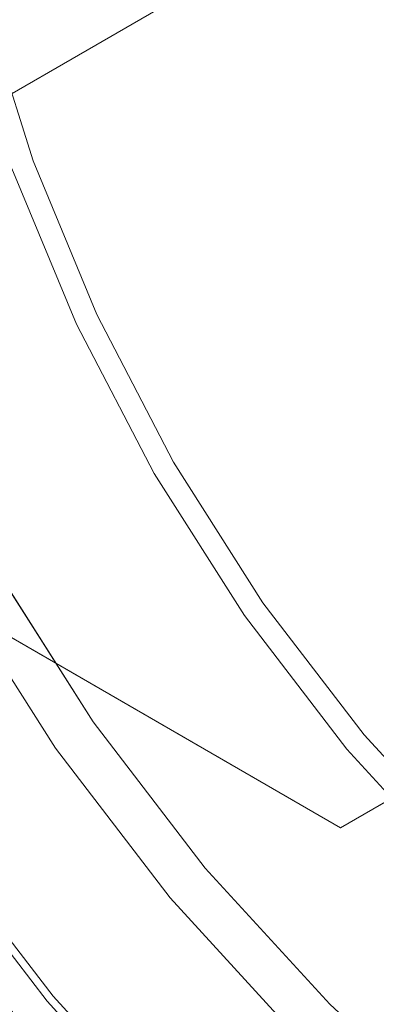
# Model space of a CAD drawing. Units: millimetres. Extents: x -141 to 141, y -141 to 141.
# Drawn here: x -101 to -81, y -84 to -29 of the extents above; entities that cross this region are included whole.
import ezdxf

# ---------------------------------------------------------------- set-up
doc = ezdxf.new("R2010")
doc.units = ezdxf.units.MM
doc.header["$LTSCALE"] = 25.4
doc.layers.add('Lighting-LED', color=7, linetype='Continuous', lineweight=5, true_color=0x000000)

# ---------------------------------------------------------------- blocks, each defined once
blk = doc.blocks.new('Group-2-1')
at = {"layer": 'Lighting-LED', "color": 7, "linetype": 'Continuous', "lineweight": 5, "transparency": 33554687}
for points, invisible_edges in [([(-32671.364, -2441.616, -497.258), (-32673.649, -2431.311, -497.258), (-32675.027, -2420.845, -497.258), (-32554.487, -2410.299, -497.258)], 12), ([(-32664.151, -2461.436, -497.258), (-32668.19, -2451.684, -497.258), (-32671.364, -2441.616, -497.258), (-32554.487, -2410.299, -497.258)], 12), ([(-32653.605, -2479.702, -497.258), (-32659.276, -2470.799, -497.258), (-32664.151, -2461.436, -497.258), (-32554.487, -2410.299, -497.258)], 12), ([(-32657.658, -2437.944, -224.398), (-32654.856, -2446.83, -224.398), (-32554.487, -2410.299, -224.13)], 10), ([(-32654.856, -2446.83, -224.398), (-32651.29, -2455.439, -224.398), (-32554.487, -2410.299, -224.13)], 10), ([(-32640.047, -2495.859, -497.258), (-32647.179, -2488.076, -497.258), (-32653.605, -2479.702, -497.258), (-32554.487, -2410.299, -497.258)], 12), ([(-32651.29, -2455.439, -224.398), (-32646.988, -2463.704, -224.398), (-32554.487, -2410.299, -224.13)], 10), ([(-32646.988, -2463.704, -224.398), (-32641.981, -2471.563, -224.398), (-32554.487, -2410.299, -224.13)], 10), ([(-32641.981, -2471.563, -224.398), (-32636.309, -2478.955, -224.398), (-32554.487, -2410.299, -224.13)], 10), ([(-32623.89, -2509.417, -497.258), (-32632.265, -2502.991, -497.258), (-32640.047, -2495.859, -497.258), (-32554.487, -2410.299, -497.258)], 12), ([(-32636.309, -2478.955, -224.398), (-32630.013, -2485.825, -224.398), (-32554.487, -2410.299, -224.13)], 10), ([(-32637.626, -2432.434, -498.846), (-32660.026, -2445.367, -498.846), (-32660.026, -2471.232, -498.846), (-32637.626, -2432.434, -498.846)], 12), ([(-32637.626, -2432.434, -498.846), (-32660.026, -2471.232, -498.846), (-32637.626, -2484.164, -498.846), (-32637.626, -2432.434, -498.846)], 13), ([(-32637.626, -2432.434, -495.671), (-32660.026, -2445.367, -495.671), (-32660.026, -2471.232, -495.671), (-32637.626, -2432.434, -495.671)], 12), ([(-32637.626, -2432.434, -495.671), (-32660.026, -2471.232, -495.671), (-32637.626, -2484.164, -495.671), (-32637.626, -2432.434, -495.671)], 13), ([(-32637.626, -2484.164, -498.846), (-32615.226, -2445.367, -498.846), (-32637.626, -2432.434, -498.846), (-32637.626, -2484.164, -498.846)], 13), ([(-32637.626, -2484.164, -495.671), (-32615.226, -2445.367, -495.671), (-32637.626, -2432.434, -495.671), (-32637.626, -2484.164, -495.671)], 13), ([(-32655.56, -2447.086, -224.529), (-32658.381, -2438.137, -224.529), (-32658.552, -2438.183, -224.602), (-32655.726, -2447.147, -224.602)], 15), ([(-32655.388, -2447.024, -224.472), (-32658.205, -2438.09, -224.472), (-32658.381, -2438.137, -224.529), (-32655.56, -2447.086, -224.529)], 15), ([(-32655.213, -2446.96, -224.431), (-32658.025, -2438.042, -224.431), (-32658.205, -2438.09, -224.472), (-32655.388, -2447.024, -224.472)], 15), ([(-32655.035, -2446.896, -224.406), (-32657.842, -2437.993, -224.406), (-32658.025, -2438.042, -224.431), (-32655.213, -2446.96, -224.431)], 15), ([(-32654.856, -2446.83, -224.398), (-32657.658, -2437.944, -224.398), (-32657.842, -2437.993, -224.406), (-32655.035, -2446.896, -224.406)], 14), ([(-32637.626, -2484.164, -498.846), (-32615.226, -2471.232, -498.846), (-32615.226, -2445.367, -498.846), (-32637.626, -2484.164, -498.846)], 12), ([(-32637.626, -2484.164, -495.671), (-32615.226, -2471.232, -495.671), (-32615.226, -2445.367, -495.671), (-32637.626, -2484.164, -495.671)], 12), ([(-32651.969, -2455.756, -224.529), (-32655.56, -2447.086, -224.529), (-32655.726, -2447.147, -224.602), (-32652.129, -2455.83, -224.602)], 15), ([(-32651.804, -2455.679, -224.472), (-32655.388, -2447.024, -224.472), (-32655.56, -2447.086, -224.529), (-32651.969, -2455.756, -224.529)], 15), ([(-32651.635, -2455.6, -224.431), (-32655.213, -2446.96, -224.431), (-32655.388, -2447.024, -224.472), (-32651.804, -2455.679, -224.472)], 15), ([(-32651.463, -2455.52, -224.406), (-32655.035, -2446.896, -224.406), (-32655.213, -2446.96, -224.431), (-32651.635, -2455.6, -224.431)], 15), ([(-32651.29, -2455.439, -224.398), (-32654.856, -2446.83, -224.398), (-32655.035, -2446.896, -224.406), (-32651.463, -2455.52, -224.406)], 14), ([(-32665.771, -2450.803, -231.998), (-32661.817, -2460.348, -231.998), (-32652.429, -2455.97, -224.792), (-32656.037, -2447.26, -224.792)], 10), ([(-32652.283, -2455.902, -224.69), (-32655.885, -2447.205, -224.69), (-32656.037, -2447.26, -224.792), (-32652.429, -2455.97, -224.792)], 11), ([(-32652.129, -2455.83, -224.602), (-32655.726, -2447.147, -224.602), (-32655.885, -2447.205, -224.69), (-32652.283, -2455.902, -224.69)], 15), ([(-32647.936, -2464.252, -224.69), (-32652.283, -2455.902, -224.69), (-32652.429, -2455.97, -224.792), (-32648.076, -2464.332, -224.792)], 11), ([(-32647.789, -2464.167, -224.602), (-32652.129, -2455.83, -224.602), (-32652.283, -2455.902, -224.69), (-32647.936, -2464.252, -224.69)], 15), ([(-32647.636, -2464.079, -224.529), (-32651.969, -2455.756, -224.529), (-32652.129, -2455.83, -224.602), (-32647.789, -2464.167, -224.602)], 15), ([(-32647.478, -2463.988, -224.472), (-32651.804, -2455.679, -224.472), (-32651.969, -2455.756, -224.529), (-32647.636, -2464.079, -224.529)], 15), ([(-32647.317, -2463.894, -224.431), (-32651.635, -2455.6, -224.431), (-32651.804, -2455.679, -224.472), (-32647.478, -2463.988, -224.472)], 15), ([(-32647.153, -2463.8, -224.406), (-32651.463, -2455.52, -224.406), (-32651.635, -2455.6, -224.431), (-32647.317, -2463.894, -224.431)], 15), ([(-32646.988, -2463.704, -224.398), (-32651.29, -2455.439, -224.398), (-32651.463, -2455.52, -224.406), (-32647.153, -2463.8, -224.406)], 14), ([(-32661.817, -2460.348, -231.998), (-32657.047, -2469.512, -231.998), (-32648.076, -2464.332, -224.792), (-32652.429, -2455.97, -224.792)], 10), ([(-32642.739, -2472.094, -224.602), (-32647.789, -2464.167, -224.602), (-32647.936, -2464.252, -224.69), (-32642.878, -2472.191, -224.69)], 15), ([(-32642.594, -2471.992, -224.529), (-32647.636, -2464.079, -224.529), (-32647.789, -2464.167, -224.602), (-32642.739, -2472.094, -224.602)], 15), ([(-32642.445, -2471.888, -224.472), (-32647.478, -2463.988, -224.472), (-32647.636, -2464.079, -224.529), (-32642.594, -2471.992, -224.529)], 15), ([(-32642.292, -2471.781, -224.431), (-32647.317, -2463.894, -224.431), (-32647.478, -2463.988, -224.472), (-32642.445, -2471.888, -224.472)], 15), ([(-32642.137, -2471.672, -224.406), (-32647.153, -2463.8, -224.406), (-32647.317, -2463.894, -224.431), (-32642.292, -2471.781, -224.431)], 15), ([(-32641.981, -2471.563, -224.398), (-32646.988, -2463.704, -224.398), (-32647.153, -2463.8, -224.406), (-32642.137, -2471.672, -224.406)], 14), ([(-32657.047, -2469.512, -231.998), (-32651.496, -2478.225, -231.998), (-32643.01, -2472.284, -224.792), (-32648.076, -2464.332, -224.792)], 10), ([(-32642.878, -2472.191, -224.69), (-32647.936, -2464.252, -224.69), (-32648.076, -2464.332, -224.792), (-32643.01, -2472.284, -224.792)], 11), ([(-32651.745, -2478.4, -232.254), (-32657.31, -2469.664, -232.254), (-32657.417, -2469.726, -232.388), (-32651.846, -2478.47, -232.388)], 15), ([(-32651.636, -2478.324, -232.131), (-32657.195, -2469.598, -232.131), (-32657.31, -2469.664, -232.254), (-32651.745, -2478.4, -232.254)], 15), ([(-32651.525, -2478.246, -232.024), (-32657.078, -2469.53, -232.024), (-32657.195, -2469.598, -232.131), (-32651.636, -2478.324, -232.131)], 15), ([(-32651.496, -2478.225, -231.998), (-32657.047, -2469.512, -231.998), (-32657.078, -2469.53, -232.024), (-32651.525, -2478.246, -232.024)], 14), ([(-32652.643, -2479.028, -234.713), (-32658.26, -2470.212, -234.713), (-32658.396, -2470.291, -235.166), (-32652.772, -2479.119, -235.166)], 15), ([(-32652.53, -2478.949, -234.32), (-32658.14, -2470.143, -234.32), (-32658.26, -2470.212, -234.713), (-32652.643, -2479.028, -234.713)], 15), ([(-32652.431, -2478.88, -233.979), (-32658.035, -2470.083, -233.979), (-32658.14, -2470.143, -234.32), (-32652.53, -2478.949, -234.32)], 15), ([(-32652.345, -2478.82, -233.683), (-32657.944, -2470.03, -233.683), (-32658.035, -2470.083, -233.979), (-32652.431, -2478.88, -233.979)], 15), ([(-32652.27, -2478.767, -233.427), (-32657.865, -2469.984, -233.427), (-32657.944, -2470.03, -233.683), (-32652.345, -2478.82, -233.683)], 15), ([(-32652.205, -2478.722, -233.205), (-32657.796, -2469.945, -233.205), (-32657.865, -2469.984, -233.427), (-32652.27, -2478.767, -233.427)], 15), ([(-32652.148, -2478.682, -233.013), (-32657.736, -2469.91, -233.013), (-32657.796, -2469.945, -233.205), (-32652.205, -2478.722, -233.205)], 15), ([(-32652.09, -2478.641, -232.849), (-32657.675, -2469.874, -232.849), (-32657.736, -2469.91, -233.013), (-32652.148, -2478.682, -233.013)], 15), ([(-32652.019, -2478.591, -232.687), (-32657.6, -2469.831, -232.687), (-32657.675, -2469.874, -232.849), (-32652.09, -2478.641, -232.849)], 15), ([(-32651.937, -2478.534, -232.533), (-32657.513, -2469.781, -232.533), (-32657.6, -2469.831, -232.687), (-32652.019, -2478.591, -232.687)], 15), ([(-32651.846, -2478.47, -232.388), (-32657.417, -2469.726, -232.388), (-32657.513, -2469.781, -232.533), (-32651.937, -2478.534, -232.533)], 15), ([(-32662.541, -2485.959, -509.398), (-32668.724, -2476.254, -509.398), (-32659.276, -2470.799, -509.398), (-32653.605, -2479.702, -509.398)], 10), ([(-32653.497, -2479.627, -237.76), (-32659.163, -2470.734, -237.76), (-32659.422, -2470.883, -238.663), (-32653.742, -2479.798, -238.663)], 15), ([(-32653.605, -2479.702, -497.258), (-32653.605, -2479.702, -509.398), (-32659.276, -2470.799, -509.398), (-32659.276, -2470.799, -497.258)], 5), ([(-32653.28, -2479.475, -236.972), (-32658.933, -2470.601, -236.972), (-32659.163, -2470.734, -237.76), (-32653.497, -2479.627, -237.76)], 15), ([(-32653.089, -2479.341, -236.285), (-32658.731, -2470.484, -236.285), (-32658.933, -2470.601, -236.972), (-32653.28, -2479.475, -236.972)], 15), ([(-32652.92, -2479.223, -235.686), (-32658.553, -2470.381, -235.686), (-32658.731, -2470.484, -236.285), (-32653.089, -2479.341, -236.285)], 15), ([(-32652.772, -2479.119, -235.166), (-32658.396, -2470.291, -235.166), (-32658.553, -2470.381, -235.686), (-32652.92, -2479.223, -235.686)], 15), ([(-32654.328, -2480.208, -240.873), (-32660.041, -2471.241, -240.873), (-32664.196, -2473.639, -258.476), (-32658.258, -2482.96, -258.476)], 15), ([(-32654.019, -2479.992, -239.695), (-32659.714, -2471.052, -239.695), (-32660.041, -2471.241, -240.873), (-32654.328, -2480.208, -240.873)], 15), ([(-32653.742, -2479.798, -238.663), (-32659.422, -2470.883, -238.663), (-32659.714, -2471.052, -239.695), (-32654.019, -2479.992, -239.695)], 15), ([(-32636.743, -2479.32, -224.472), (-32642.445, -2471.888, -224.472), (-32642.594, -2471.992, -224.529), (-32636.882, -2479.437, -224.529)], 15), ([(-32636.6, -2479.2, -224.431), (-32642.292, -2471.781, -224.431), (-32642.445, -2471.888, -224.472), (-32636.743, -2479.32, -224.472)], 15), ([(-32636.455, -2479.078, -224.406), (-32642.137, -2471.672, -224.406), (-32642.292, -2471.781, -224.431), (-32636.6, -2479.2, -224.431)], 15), ([(-32636.309, -2478.955, -224.398), (-32641.981, -2471.563, -224.398), (-32642.137, -2471.672, -224.406), (-32636.455, -2479.078, -224.406)], 14), ([(-32651.496, -2478.225, -231.998), (-32645.206, -2486.421, -231.998), (-32637.271, -2479.763, -224.792), (-32643.01, -2472.284, -224.792)], 10), ([(-32637.147, -2479.659, -224.69), (-32642.878, -2472.191, -224.69), (-32643.01, -2472.284, -224.792), (-32637.271, -2479.763, -224.792)], 11), ([(-32637.017, -2479.55, -224.602), (-32642.739, -2472.094, -224.602), (-32642.878, -2472.191, -224.69), (-32637.147, -2479.659, -224.69)], 15), ([(-32636.882, -2479.437, -224.529), (-32642.594, -2471.992, -224.529), (-32642.739, -2472.094, -224.602), (-32637.017, -2479.55, -224.602)], 15), ([(-32645.534, -2486.696, -232.388), (-32651.846, -2478.47, -232.388), (-32651.937, -2478.534, -232.533), (-32645.619, -2486.768, -232.533)], 15), ([(-32645.44, -2486.617, -232.254), (-32651.745, -2478.4, -232.254), (-32651.846, -2478.47, -232.388), (-32645.534, -2486.696, -232.388)], 15), ([(-32645.338, -2486.532, -232.131), (-32651.636, -2478.324, -232.131), (-32651.745, -2478.4, -232.254), (-32645.44, -2486.617, -232.254)], 15), ([(-32645.234, -2486.444, -232.024), (-32651.525, -2478.246, -232.024), (-32651.636, -2478.324, -232.131), (-32645.338, -2486.532, -232.131)], 15), ([(-32645.206, -2486.421, -231.998), (-32651.496, -2478.225, -231.998), (-32651.525, -2478.246, -232.024), (-32645.234, -2486.444, -232.024)], 14), ([(-32646.279, -2487.322, -234.713), (-32652.643, -2479.028, -234.713), (-32652.772, -2479.119, -235.166), (-32646.4, -2487.423, -235.166)], 15), ([(-32646.173, -2487.233, -234.32), (-32652.53, -2478.949, -234.32), (-32652.643, -2479.028, -234.713), (-32646.279, -2487.322, -234.713)], 15), ([(-32646.081, -2487.155, -233.979), (-32652.431, -2478.88, -233.979), (-32652.53, -2478.949, -234.32), (-32646.173, -2487.233, -234.32)], 15), ([(-32646.001, -2487.088, -233.683), (-32652.345, -2478.82, -233.683), (-32652.431, -2478.88, -233.979), (-32646.081, -2487.155, -233.979)], 15), ([(-32645.93, -2487.029, -233.427), (-32652.27, -2478.767, -233.427), (-32652.345, -2478.82, -233.683), (-32646.001, -2487.088, -233.683)], 15), ([(-32645.87, -2486.978, -233.205), (-32652.205, -2478.722, -233.205), (-32652.27, -2478.767, -233.427), (-32645.93, -2487.029, -233.427)], 15), ([(-32645.816, -2486.933, -233.013), (-32652.148, -2478.682, -233.013), (-32652.205, -2478.722, -233.205), (-32645.87, -2486.978, -233.205)], 15), ([(-32645.762, -2486.888, -232.849), (-32652.09, -2478.641, -232.849), (-32652.148, -2478.682, -233.013), (-32645.816, -2486.933, -233.013)], 15), ([(-32645.696, -2486.832, -232.687), (-32652.019, -2478.591, -232.687), (-32652.09, -2478.641, -232.849), (-32645.762, -2486.888, -232.849)], 15), ([(-32645.619, -2486.768, -232.533), (-32651.937, -2478.534, -232.533), (-32652.019, -2478.591, -232.687), (-32645.696, -2486.832, -232.687)], 15), ([(-32630.013, -2485.825, -224.398), (-32636.309, -2478.955, -224.398), (-32636.455, -2479.078, -224.406), (-32630.148, -2485.96, -224.406)], 14), ([(-32646.875, -2487.822, -236.972), (-32653.28, -2479.475, -236.972), (-32653.497, -2479.627, -237.76), (-32647.078, -2487.992, -237.76)], 15), ([(-32646.696, -2487.672, -236.285), (-32653.089, -2479.341, -236.285), (-32653.28, -2479.475, -236.972), (-32646.875, -2487.822, -236.972)], 15), ([(-32646.539, -2487.539, -235.686), (-32652.92, -2479.223, -235.686), (-32653.089, -2479.341, -236.285), (-32646.696, -2487.672, -236.285)], 15), ([(-32646.4, -2487.423, -235.166), (-32652.772, -2479.119, -235.166), (-32652.92, -2479.223, -235.686), (-32646.539, -2487.539, -235.686)], 15), ([(-32630.668, -2486.48, -224.602), (-32637.017, -2479.55, -224.602), (-32637.147, -2479.659, -224.69), (-32630.788, -2486.6, -224.69)], 15), ([(-32630.543, -2486.355, -224.529), (-32636.882, -2479.437, -224.529), (-32637.017, -2479.55, -224.602), (-32630.668, -2486.48, -224.602)], 15), ([(-32630.414, -2486.226, -224.472), (-32636.743, -2479.32, -224.472), (-32636.882, -2479.437, -224.529), (-32630.543, -2486.355, -224.529)], 15), ([(-32630.282, -2486.094, -224.431), (-32636.6, -2479.2, -224.431), (-32636.743, -2479.32, -224.472), (-32630.414, -2486.226, -224.472)], 15), ([(-32630.148, -2485.96, -224.406), (-32636.455, -2479.078, -224.406), (-32636.6, -2479.2, -224.431), (-32630.282, -2486.094, -224.431)], 15), ([(-32653.605, -2479.702, -509.398), (-32647.179, -2488.076, -509.398), (-32655.535, -2495.088, -509.398), (-32662.541, -2485.959, -509.398)], 10), ([(-32647.566, -2488.401, -239.695), (-32654.019, -2479.992, -239.695), (-32654.328, -2480.208, -240.873), (-32647.855, -2488.644, -240.873)], 15), ([(-32647.308, -2488.185, -238.663), (-32653.742, -2479.798, -238.663), (-32654.019, -2479.992, -239.695), (-32647.566, -2488.401, -239.695)], 15), ([(-32647.078, -2487.992, -237.76), (-32653.497, -2479.627, -237.76), (-32653.742, -2479.798, -238.663), (-32647.308, -2488.185, -238.663)], 15), ([(-32647.179, -2488.076, -497.258), (-32647.179, -2488.076, -509.398), (-32653.605, -2479.702, -509.398), (-32653.605, -2479.702, -497.258)], 5), ([(-32645.206, -2486.421, -231.998), (-32638.227, -2494.038, -231.998), (-32630.902, -2486.714, -224.792), (-32637.271, -2479.763, -224.792)], 10), ([(-32630.788, -2486.6, -224.69), (-32637.147, -2479.659, -224.69), (-32637.271, -2479.763, -224.792), (-32630.902, -2486.714, -224.792)], 11), ([(-32647.855, -2488.644, -240.873), (-32654.328, -2480.208, -240.873), (-32658.258, -2482.96, -258.476), (-32651.53, -2491.728, -258.476)], 15), ([(-32651.53, -2491.728, -258.476), (-32658.258, -2482.96, -258.476), (-32660.977, -2484.864, -276.398), (-32654.073, -2493.862, -276.398)], 11), ([(-32653.739, -2493.581, -276.398), (-32660.619, -2484.614, -276.398), (-32665.193, -2487.816, -310.491), (-32658.015, -2497.169, -310.491)], 14), ([(-32654.073, -2493.862, -276.398), (-32660.977, -2484.864, -276.398), (-32660.619, -2484.614, -276.398), (-32653.739, -2493.581, -276.398)], 10), ([(-32655.655, -2495.189, -509.392), (-32662.669, -2486.049, -509.392), (-32662.541, -2485.959, -509.398), (-32655.535, -2495.088, -509.398)], 11), ([(-32638.608, -2494.42, -232.533), (-32645.619, -2486.768, -232.533), (-32645.696, -2486.832, -232.687), (-32638.678, -2494.49, -232.687)], 15), ([(-32638.529, -2494.341, -232.388), (-32645.534, -2486.696, -232.388), (-32645.619, -2486.768, -232.533), (-32638.608, -2494.42, -232.533)], 15), ([(-32638.442, -2494.254, -232.254), (-32645.44, -2486.617, -232.254), (-32645.534, -2486.696, -232.388), (-32638.529, -2494.341, -232.388)], 15), ([(-32638.348, -2494.16, -232.131), (-32645.338, -2486.532, -232.131), (-32645.44, -2486.617, -232.254), (-32638.442, -2494.254, -232.254)], 15), ([(-32638.252, -2494.064, -232.024), (-32645.234, -2486.444, -232.024), (-32645.338, -2486.532, -232.131), (-32638.348, -2494.16, -232.131)], 15), ([(-32638.227, -2494.038, -231.998), (-32645.206, -2486.421, -231.998), (-32645.234, -2486.444, -232.024), (-32638.252, -2494.064, -232.024)], 14), ([(-32638.227, -2494.038, -231.998), (-32630.61, -2501.018, -231.998), (-32623.951, -2493.083, -224.792), (-32630.902, -2486.714, -224.792)], 10), ([(-32639.217, -2495.029, -234.713), (-32646.279, -2487.322, -234.713), (-32646.4, -2487.423, -235.166), (-32639.329, -2495.141, -235.166)], 15), ([(-32639.119, -2494.931, -234.32), (-32646.173, -2487.233, -234.32), (-32646.279, -2487.322, -234.713), (-32639.217, -2495.029, -234.713)], 15), ([(-32639.034, -2494.846, -233.979), (-32646.081, -2487.155, -233.979), (-32646.173, -2487.233, -234.32), (-32639.119, -2494.931, -234.32)], 15), ([(-32638.96, -2494.772, -233.683), (-32646.001, -2487.088, -233.683), (-32646.081, -2487.155, -233.979), (-32639.034, -2494.846, -233.979)], 15), ([(-32638.895, -2494.707, -233.427), (-32645.93, -2487.029, -233.427), (-32646.001, -2487.088, -233.683), (-32638.96, -2494.772, -233.683)], 15), ([(-32638.839, -2494.651, -233.205), (-32645.87, -2486.978, -233.205), (-32645.93, -2487.029, -233.427), (-32638.895, -2494.707, -233.427)], 15), ([(-32638.79, -2494.602, -233.013), (-32645.816, -2486.933, -233.013), (-32645.87, -2486.978, -233.205), (-32638.839, -2494.651, -233.205)], 15), ([(-32638.74, -2494.551, -232.849), (-32645.762, -2486.888, -232.849), (-32645.816, -2486.933, -233.013), (-32638.79, -2494.602, -233.013)], 15), ([(-32638.678, -2494.49, -232.687), (-32645.696, -2486.832, -232.687), (-32645.762, -2486.888, -232.849), (-32638.74, -2494.551, -232.849)], 15), ([(-32639.767, -2495.579, -236.972), (-32646.875, -2487.822, -236.972), (-32647.078, -2487.992, -237.76), (-32639.954, -2495.766, -237.76)], 15), ([(-32639.602, -2495.414, -236.285), (-32646.696, -2487.672, -236.285), (-32646.875, -2487.822, -236.972), (-32639.767, -2495.579, -236.972)], 15), ([(-32639.456, -2495.268, -235.686), (-32646.539, -2487.539, -235.686), (-32646.696, -2487.672, -236.285), (-32639.602, -2495.414, -236.285)], 15), ([(-32639.329, -2495.141, -235.166), (-32646.4, -2487.423, -235.166), (-32646.539, -2487.539, -235.686), (-32639.456, -2495.268, -235.686)], 15), ([(-32647.761, -2503.573, -509.398), (-32655.535, -2495.088, -509.398), (-32647.179, -2488.076, -509.398), (-32640.047, -2495.859, -509.398)], 10), ([(-32640.404, -2496.216, -239.695), (-32647.566, -2488.401, -239.695), (-32647.855, -2488.644, -240.873), (-32640.672, -2496.483, -240.873)], 15), ([(-32640.166, -2495.978, -238.663), (-32647.308, -2488.185, -238.663), (-32647.566, -2488.401, -239.695), (-32640.404, -2496.216, -239.695)], 15), ([(-32639.954, -2495.766, -237.76), (-32647.078, -2487.992, -237.76), (-32647.308, -2488.185, -238.663), (-32640.166, -2495.978, -238.663)], 15), ([(-32640.047, -2495.859, -497.258), (-32640.047, -2495.859, -509.398), (-32647.179, -2488.076, -509.398), (-32647.179, -2488.076, -497.258)], 5), ([(-32640.672, -2496.483, -240.873), (-32647.855, -2488.644, -240.873), (-32651.53, -2491.728, -258.476), (-32644.064, -2499.876, -258.476)], 15), ([(-32644.064, -2499.876, -258.476), (-32651.53, -2491.728, -258.476), (-32654.073, -2493.862, -276.398), (-32646.411, -2502.223, -276.398)], 11), ([(-32646.102, -2501.914, -276.398), (-32653.739, -2493.581, -276.398), (-32658.015, -2497.169, -310.491), (-32650.05, -2505.862, -310.491)], 14), ([(-32653.739, -2493.581, -276.398), (-32646.102, -2501.914, -276.398), (-32646.411, -2502.223, -276.398), (-32654.073, -2493.862, -276.398)], 10)]:
    blk.add_3dface(points, dxfattribs=dict(at, invisible_edges=invisible_edges))
for points in [[(-32660.026, -2445.367, -495.671), (-32660.026, -2445.367, -498.846), (-32637.626, -2432.434, -498.846), (-32637.626, -2432.434, -495.671)], [(-32637.626, -2432.434, -495.671), (-32637.626, -2432.434, -498.846), (-32615.226, -2445.367, -498.846), (-32615.226, -2445.367, -495.671)], [(-32637.626, -2484.164, -495.671), (-32637.626, -2484.164, -498.846), (-32660.026, -2471.232, -498.846), (-32660.026, -2471.232, -495.671)], [(-32615.226, -2471.232, -495.671), (-32615.226, -2471.232, -498.846), (-32637.626, -2484.164, -498.846), (-32637.626, -2484.164, -495.671)]]:
    blk.add_3dface(points, dxfattribs=at)
at = {"layer": 'Lighting-LED', "color": 0, "flags": 1}
for tag in ['Yoke', '3D_Symbol_Name', 'Weight', 'Weight', 'Wattage', 'Candlepower', 'Body', 'Model_Name', 'Beam_Angle', 'Field_Angle', 'Remarks', 'Beam_Angle_2', 'Field_Angle_2', 'Num_Channels', 'Frame_Size', 'Device_Type', 'FixtureID', 'Frame_Size', 'Base', 'Lens', 'Inst_Type', 'Lamp']:
    blk.add_attdef(tag, (-24893.731, 11800.919), '', height=0.18, dxfattribs=at)

msp = doc.modelspace()

# ---------------------------------------------------------------- block references
at = {"layer": 'Lighting-LED', "color": 7, "transparency": 33554687}
msp.add_blockref('Group-2-1', (32554.487, 2410.299), dxfattribs=at)

doc.saveas('drawing.dxf')
